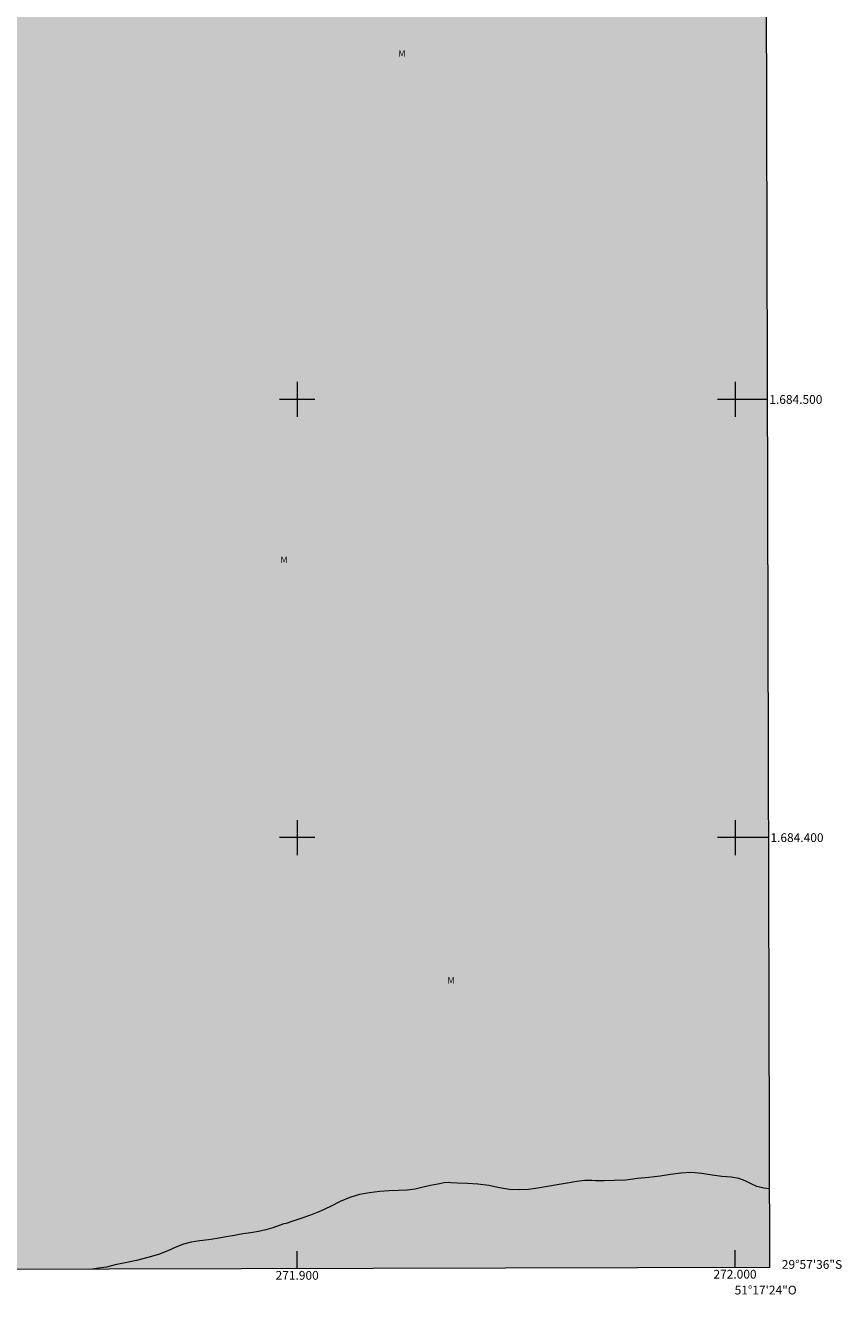
# Model space of a CAD drawing. Units: metres. Extents: x 271508 to 272024, y 1684296 to 1684862.
# Drawn here: x 271838 to 272024, y 1684296 to 1684585 of the extents above; entities that cross this region are included whole.
import ezdxf
from ezdxf.enums import TextEntityAlignment as Align

# ---------------------------------------------------------------- set-up
doc = ezdxf.new("R2010")
doc.units = ezdxf.units.M
doc.header["$MEASUREMENT"] = 0
doc.linetypes.add('DASHED', pattern=[0.75, 0.5, -0.25])
for name, color, linetype, lineweight in [('Alagados_Banhados', 5, 'DASHED', 9), ('Articulacao', 7, 'Continuous', 18), ('Coordenadas', 7, 'Continuous', 9), ('Malha_Coordenadas', 7, 'Continuous', 15)]:
    doc.layers.add(name, color=color, linetype=linetype, lineweight=lineweight)
doc.layers.add('Topon_Vegetacao', color=7, linetype='Continuous', lineweight=9, true_color=0x00ff33)
doc.layers.add('Vegetacao', color=7, linetype='Orla8', lineweight=9, true_color=0x00ff33)
doc.styles.add('Arial', font='arial.ttf', dxfattribs={"height": 1.5})
doc.styles.get("Standard").update_dxf_attribs({"font": 'arial.ttf'})
doc.linetypes.add('Orla8', pattern='A,6,-0.5,["V",Standard,S=1,R=0,X=-0.5,Y=-1],-0.5,6,-0.5,["V",Standard,S=1,R=0,X=-0.5,Y=-1],-0.5', length=14)

msp = doc.modelspace()

# ---------------------------------------------------------------- hatches: boundary and pattern name
at = {"layer": 'Alagados_Banhados'}
h = msp.add_hatch(dxfattribs=at)
h.set_pattern_fill('DASH', color=256, scale=10)
h.paths.add_polyline_path([(271523.79, 1684854.92), (272006.44, 1684856.15), (272007.84, 1684301.89), (271525.22, 1684300.66)])

# ---------------------------------------------------------------- linework, layer by layer
at = {"layer": 'Articulacao', "flags": 128}
msp.add_lwpolyline([(271523.79, 1684854.92), (272006.44, 1684856.15), (272007.84, 1684301.89), (271525.22, 1684300.66), (271523.79, 1684854.92)], close=True, dxfattribs=at)
at = {"layer": 'Malha_Coordenadas', "flags": 128}
for points in [[(271900, 1684504), (271900, 1684496)], [(272000, 1684504), (272000, 1684496)], [(271904, 1684500), (271896, 1684500)], [(272004, 1684500), (271996, 1684500)], [(272007.34, 1684500), (272003.34, 1684500)], [(271900, 1684404), (271900, 1684396)], [(272000, 1684404), (272000, 1684396)], [(271904, 1684400), (271896, 1684400)], [(272004, 1684400), (271996, 1684400)], [(272007.6, 1684400), (272003.6, 1684400)], [(271900, 1684301.61), (271900, 1684305.61)], [(272000, 1684301.87), (272000, 1684305.87)]]:
    msp.add_lwpolyline(points, dxfattribs=at)
at = {"layer": 'Vegetacao', "flags": 128}
msp.add_lwpolyline([(272007.8, 1684319.88), (272006.56, 1684320), (272005.02, 1684320.38), (272003.67, 1684321), (272002.3, 1684321.69), (272000.84, 1684322.24), (271999.1, 1684322.5), (271997.01, 1684322.67), (271994.81, 1684322.95), (271992.45, 1684323.37), (271990.02, 1684323.6), (271987.64, 1684323.46), (271985.26, 1684323.14), (271982.87, 1684322.73), (271980.29, 1684322.43), (271977.74, 1684322.18), (271975.07, 1684321.84), (271972.44, 1684321.75), (271970.11, 1684321.71), (271968.14, 1684321.71), (271967.29, 1684321.73), (271965.73, 1684321.74), (271963.85, 1684321.56), (271961.67, 1684321.14), (271959.38, 1684320.8), (271957.14, 1684320.4), (271954.98, 1684320), (271952.84, 1684319.73), (271950.73, 1684319.59), (271948.48, 1684319.67), (271946.2, 1684320.1), (271943.76, 1684320.59), (271941.3, 1684320.93), (271938.88, 1684321.05), (271936.56, 1684321.14), (271935.12, 1684321.24), (271934.55, 1684321.28), (271933.54, 1684321.22), (271932.16, 1684320.93), (271930.48, 1684320.58), (271928.77, 1684320.2), (271926.95, 1684319.78), (271925.12, 1684319.58), (271923.15, 1684319.48), (271920.99, 1684319.42), (271918.8, 1684319.28), (271916.55, 1684318.92), (271914.23, 1684318.56), (271911.99, 1684317.87), (271909.8, 1684316.93), (271907.59, 1684315.82), (271905.36, 1684314.79), (271903.06, 1684313.86), (271900.85, 1684313.07), (271898.99, 1684312.49), (271897.47, 1684311.96), (271896.96, 1684311.86), (271895.88, 1684311.48), (271894.45, 1684310.99), (271892.85, 1684310.53), (271891.15, 1684310.14), (271889.38, 1684309.84), (271887.57, 1684309.55), (271885.68, 1684309.22), (271883.75, 1684308.9), (271881.75, 1684308.51), (271879.74, 1684308.25), (271877.74, 1684307.99), (271875.82, 1684307.65), (271874.04, 1684307.2), (271872.25, 1684306.52), (271870.43, 1684305.73), (271868.36, 1684304.87), (271865.92, 1684304.16), (271863.27, 1684303.47), (271860.72, 1684302.95), (271858.41, 1684302.5), (271856.49, 1684301.96), (271854.69, 1684301.72), (271853.67, 1684301.57), (271853.25, 1684301.49)], dxfattribs=at)

# ---------------------------------------------------------------- texts
at = {"layer": 'Coordenadas', "style": 'Arial'}
for s, p in [('1.684.500', (272007.84, 1684500)), ('1.684.400', (272008.1, 1684400)), ('29°57\'36"S', (272010.7, 1684302.6))]:
    msp.add_text(s, height=2, dxfattribs=at).set_placement(p, align=Align.MIDDLE_LEFT)
for s, p in [('271.900', (271900, 1684301.11)), ('272.000', (272000, 1684301.37)), ('51°17\'24"O', (272007, 1684297.75))]:
    msp.add_text(s, height=2, dxfattribs=at).set_placement(p, align=Align.TOP_CENTER)
at = {"layer": 'Topon_Vegetacao', "style": 'Arial'}
for p in [(271923.09, 1684578.2), (271896.18, 1684462.66), (271934.31, 1684366.66)]:
    msp.add_text('M', height=1.5, dxfattribs=at).set_placement(p)

doc.saveas('drawing.dxf')
